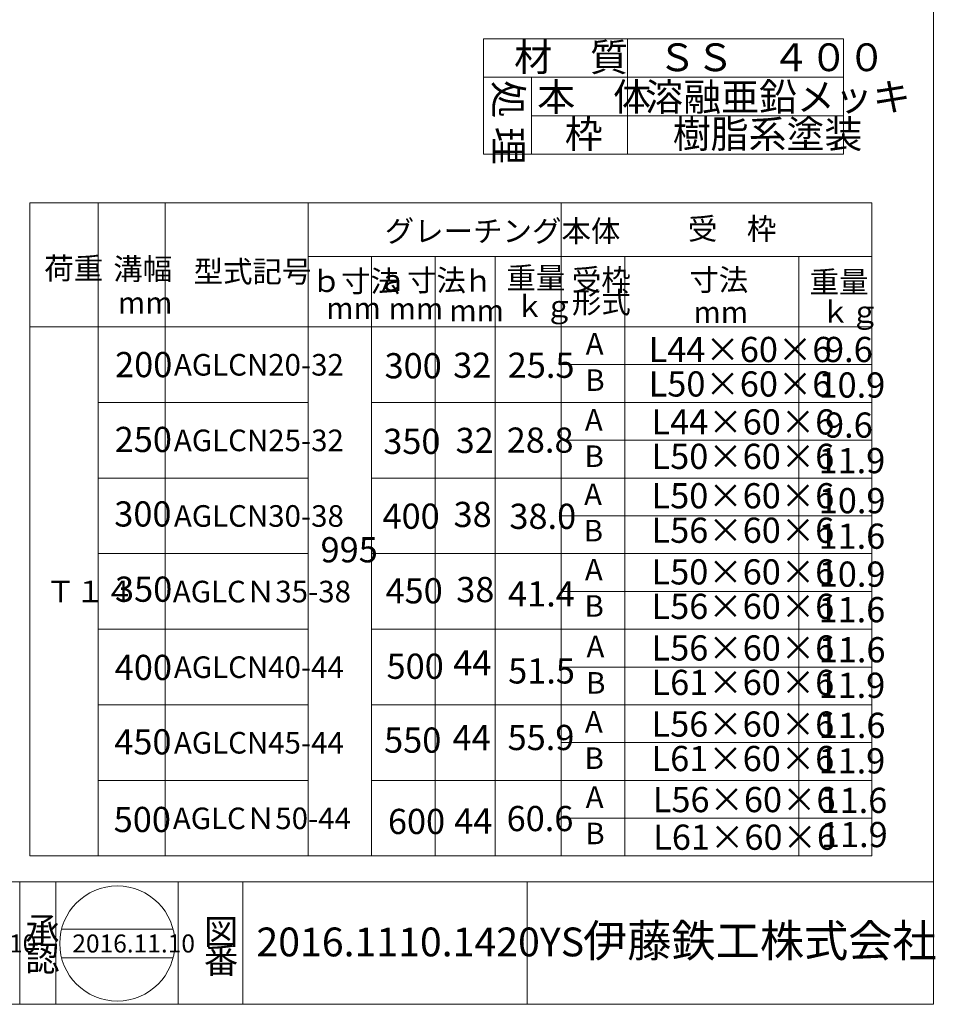
# Model space of a CAD drawing. Units: inches. Extents: x 386 to 2608, y -1204 to 398.
# Drawn here: x 1844 to 2608, y -1204 to -384 of the extents above; entities that cross this region are included whole.
import ezdxf

# ---------------------------------------------------------------- set-up
doc = ezdxf.new("R2010")
doc.units = ezdxf.units.IN
doc.header["$LTSCALE"] = 6
doc.header["$MEASUREMENT"] = 0
for name, color, linetype, lineweight in [('1', 7, 'Continuous', 0), ('2', 7, 'Continuous', 0), ('23', 7, 'Continuous', 0)]:
    doc.layers.add(name, color=color, linetype=linetype, lineweight=lineweight)
doc.styles.add('MTSTANDARD', font='MONOTXT.shx', dxfattribs={"bigfont": 'EXTFONT.shx'})
doc.styles.add('MTSTANDARD1', font='MONOTXT.shx', dxfattribs={"bigfont": 'EXTFONT.shx'})
doc.styles.add('MTSTANDARD2', font='MONOTXT.shx', dxfattribs={"bigfont": 'EXTFONT.shx'})
doc.styles.add('MTSTANDARD3', font='MONOTXT.shx', dxfattribs={"bigfont": 'EXTFONT.shx'})
doc.styles.add('MTSTANDARD4', font='MONOTXT.shx', dxfattribs={"bigfont": 'EXTFONT.shx'})
doc.styles.add('MTSTANDARD5', font='MONOTXT.shx', dxfattribs={"bigfont": 'EXTFONT.shx'})
doc.styles.add('MTSTANDARD6', font='MONOTXT.shx', dxfattribs={"bigfont": 'EXTFONT.shx'})

msp = doc.modelspace()

# ---------------------------------------------------------------- linework, layer by layer
at = {"layer": '1', "color": 7, "linetype": 'Continuous'}
for p, q in [((2606.06294, -1204.26478), (2606.06294, 397.73522)), ((2554.83437, -536.25449), (1852.78998, -536.25449)), ((1909.73224, -536.25449), (1909.73224, -1080.6472)), ((2295.73224, -536.25449), (2295.73224, -1080.6472)), ((1852.78998, -639.6472), (2554.83437, -639.6472)), ((1976.51846, -1102.26478), (1580.51855, -1102.26478)), ((1844.51849, -1204.26478), (1844.51849, -1102.26478)), ((1874.51846, -1102.26478), (1874.51846, -1204.26478)), ((1976.51846, -1204.26478), (1976.51846, -1102.26478)), ((1879.29488, -1141.57039), (1972.24648, -1141.57039)), ((1879.29488, -1165.57039), (1972.24648, -1165.57039)), ((2606.06294, -1204.26478), (386.06294, -1204.26478))]:
    msp.add_line(p, q, dxfattribs=at)
at = {"layer": '1', "color": 2, "linetype": 'Continuous'}
for p, q in [((1852.78998, -536.25449), (1852.78998, -1080.6472)), ((1965.73224, -536.25449), (1965.73224, -1080.6472)), ((2084.73224, -536.25449), (2084.73224, -1080.6472)), ((2554.83437, -536.25449), (2554.83437, -1080.6472)), ((2137.73224, -581.10354), (2137.73224, -1080.6472)), ((2190.73224, -581.10354), (2190.73224, -1080.6472)), ((2240.73224, -581.10354), (2240.73224, -1080.6472)), ((2348.73224, -581.10354), (2348.73224, -1080.6472)), ((2493.73224, -581.10354), (2493.73224, -1080.6472)), ((1909.73224, -639.6472), (2165.43067, -639.6472)), ((2295.73224, -671.1472), (2554.83437, -671.1472)), ((1909.73224, -702.6472), (2084.73224, -702.6472)), ((2137.73224, -702.6472), (2554.83437, -702.6472)), ((2295.73224, -734.1472), (2554.83437, -734.1472)), ((1909.73224, -765.6472), (2084.73224, -765.6472)), ((2137.73224, -765.6472), (2554.83437, -765.6472)), ((2295.73224, -797.1472), (2554.83437, -797.1472)), ((1909.73224, -828.6472), (2084.73224, -828.6472)), ((2137.73224, -828.6472), (2554.83437, -828.6472)), ((2295.73224, -860.1472), (2554.83437, -860.1472)), ((1909.73224, -891.6472), (2084.73224, -891.6472)), ((2137.73224, -891.6472), (2554.83437, -891.6472)), ((2295.73224, -923.1472), (2554.83437, -923.1472)), ((1909.73224, -954.6472), (2084.73224, -954.6472)), ((1909.73224, -954.6472), (2084.73224, -954.6472)), ((2137.73224, -954.6472), (2217.73224, -954.6472)), ((2151.23224, -954.6472), (2554.83437, -954.6472)), ((2295.73224, -986.1472), (2554.83437, -986.1472)), ((1909.73224, -1017.6472), (2084.73224, -1017.6472)), ((2137.73224, -1017.6472), (2554.83437, -1017.6472)), ((2295.73224, -1049.1472), (2554.83437, -1049.1472)), ((1852.78998, -1080.6472), (2554.83437, -1080.6472)), ((1976.51846, -1102.26478), (2606.06294, -1102.26478)), ((2030.44198, -1102.26478), (2030.44198, -1204.26478)), ((2267.52699, -1102.26478), (2267.52699, -1204.26478))]:
    msp.add_line(p, q, dxfattribs=at)
at = {"layer": '1', "color": 7, "linetype": 'Continuous'}
msp.add_circle((1925.77068, -1153.57039), 48, dxfattribs=at)
at = {"layer": '2', "color": 4, "linetype": 'Continuous'}
for p, q in [((2231.00875, -399.68818), (2531.00875, -399.68818)), ((2231.00875, -495.68818), (2231.00875, -399.68818)), ((2351.00875, -495.68818), (2351.00875, -399.68818)), ((2531.00875, -495.68818), (2531.00875, -399.68818)), ((2231.00875, -431.68818), (2531.00875, -431.68818)), ((2271.00875, -495.68818), (2271.00875, -431.68818)), ((2271.00875, -463.68818), (2531.00875, -463.68818)), ((2231.00875, -495.68818), (2531.00875, -495.68818))]:
    msp.add_line(p, q, dxfattribs=at)
at = {"layer": '23', "color": 2, "linetype": 'Continuous'}
msp.add_line((2084.73224, -581.10354), (2554.83437, -581.10354), dxfattribs=at)

# ---------------------------------------------------------------- texts
at = {"layer": '1', "color": 7, "linetype": 'Continuous', "attachment_point": 7}
for s, insert, char_height, line_spacing_factor, style in [('{\\fＭＳ Ｐゴシック|b0|i0|c128|p50;\\W1.0;グレーチング本体}', (2148.69346, -568.82572), 18, 0.625, 'MTSTANDARD1'), ('{\\fＭＳ Ｐゴシック|b0|i0|c128|p50;\\W1.0;受\u3000枠}', (2401.4333, -566.92849), 18, 0.625, 'MTSTANDARD1'), ('{\\fＭＳ Ｐゴシック|b0|i0|c128|p50;\\W1.0;荷重}', (1864.86949, -599.94388), 18, 0.625, 'MTSTANDARD1'), ('{\\fＭＳ Ｐゴシック|b0|i0|c128|p50;\\W1.0;溝幅}', (1922.47093, -600.44296), 18, 0.625, 'MTSTANDARD1'), ('{\\fＭＳ Ｐゴシック|b0|i0|c128|p50;\\W1.0;型式記号}', (1989.34488, -602.59115), 18, 1.423611, 'MTSTANDARD1'), ('{\\fＭＳ Ｐゴシック|b0|i0|c128|p50;\\W1.0;ｂ寸法}', (2087.65644, -610.6019), 18, 0.625, 'MTSTANDARD1'), ('{\\fＭＳ Ｐゴシック|b0|i0|c128|p50;\\W1.0;ａ寸法}', (2142.69394, -609.85969), 18, 0.625, 'MTSTANDARD1'), ('{\\fＭＳ Ｐゴシック|b0|i0|c128|p50;\\W1.0;重量}', (2250.0941, -607.9099), 18, 0.625, 'MTSTANDARD1'), ('{\\fＭＳ Ｐゴシック|b0|i0|c128|p50;\\W1.0;受枠\\P形式}', (2304.65738, -628.24108), 18, 0.625, 'MTSTANDARD1'), ('{\\fＭＳ Ｐゴシック|b0|i0|c128|p50;\\W1.0;寸法}', (2402.59144, -609.47084), 18, 0.625, 'MTSTANDARD1'), ('{\\fＭＳ Ｐゴシック|b0|i0|c128|p50;\\W1.0;重量}', (2502.83135, -611.27348), 18, 0.625, 'MTSTANDARD1'), ('{\\fＭＳ Ｐゴシック|b0|i0|c128|p50;\\W1.0;ｈ}', (2214.20093, -610.40108), 18, 0.625, 'MTSTANDARD1'), ('{\\fＭＳ Ｐゴシック|b0|i0|c128|p50;\\W1.0;mm}', (1926.26484, -628.53348), 18, 0.625, 'MTSTANDARD1'), ('{\\fＭＳ Ｐゴシック|b0|i0|c128|p50;\\W1.0;ｋｇ}', (2257.17532, -631.56658), 18, 0.625, 'MTSTANDARD1'), ('{\\fＭＳ Ｐゴシック|b0|i0|c128|p50;\\W1.0;mm}', (2099.92196, -633.08051), 18, 0.625, 'MTSTANDARD1'), ('{\\fＭＳ Ｐゴシック|b0|i0|c128|p50;\\W1.0;mm}', (2151.93067, -633.44576), 18, 0.625, 'MTSTANDARD1'), ('{\\fＭＳ Ｐゴシック|b0|i0|c128|p50;\\W1.0;mm}', (2202.59618, -635.10082), 18, 0.625, 'MTSTANDARD1'), ('{\\fＭＳ Ｐゴシック|b0|i0|c128|p50;\\W1.0;mm}', (2406.06547, -636.44769), 18, 0.625, 'MTSTANDARD1'), ('{\\fＭＳ Ｐゴシック|b0|i0|c128|p50;\\W1.0;ｋｇ}', (2512.05165, -636.19056), 18, 0.625, 'MTSTANDARD1'), ('{\\fＭＳ Ｐゴシック|b0|i0|c128|p50;\\W1.0;A}', (2316.19062, -662.76834), 18, 0.625, 'MTSTANDARD1'), ('{\\fＭＳ Ｐゴシック|b0|i0|c128|p50;\\W1.0;L44×60×6}', (2368.64703, -669.02704), 21, 0.625, 'MTSTANDARD2'), ('{\\fＭＳ Ｐゴシック|b0|i0|c128|p50;\\W1.0;9.6}', (2515.68598, -669.02395), 21, 0.625, 'MTSTANDARD2'), ('{\\fＭＳ Ｐゴシック|b0|i0|c128|p50;\\W1.0;200}', (1923.91483, -681.61488), 21, 0.625, 'MTSTANDARD2'), ('{\\fＭＳ Ｐゴシック|b0|i0|c128|p50;\\W1.0;AGLCN20-32}', (1972.96674, -680.28569), 18, 1.076458, 'MTSTANDARD1'), ('{\\fＭＳ Ｐゴシック|b0|i0|c128|p50;\\W1.0;300}', (2148.54039, -682.55764), 21, 1.011905, 'MTSTANDARD2'), ('{\\fＭＳ Ｐゴシック|b0|i0|c128|p50;\\W1.0;32}', (2205.7259, -682.11758), 21, 0.625, 'MTSTANDARD2'), ('{\\fＭＳ Ｐゴシック|b0|i0|c128|p50;\\W1.0;25.5}', (2251.20712, -682.14083), 21, 0.625, 'MTSTANDARD2'), ('{\\fＭＳ Ｐゴシック|b0|i0|c128|p50;\\W1.0;B}', (2315.89076, -693.05418), 18, 0.625, 'MTSTANDARD1'), ('{\\fＭＳ Ｐゴシック|b0|i0|c128|p50;\\W1.0;L50×60×6}', (2368.64703, -697.74725), 21, 0.625, 'MTSTANDARD2'), ('{\\fＭＳ Ｐゴシック|b0|i0|c128|p50;\\W1.0;10.9}', (2510.24184, -698.62793), 21, 0.625, 'MTSTANDARD2'), ('{\\fＭＳ Ｐゴシック|b0|i0|c128|p50;\\W1.0;A}', (2315.51593, -726.18869), 18, 0.625, 'MTSTANDARD1'), ('{\\fＭＳ Ｐゴシック|b0|i0|c128|p50;\\W1.0;L44×60×6}', (2371.04938, -729.37618), 21, 0.625, 'MTSTANDARD2'), ('{\\fＭＳ Ｐゴシック|b0|i0|c128|p50;\\W1.0;9.6}', (2515.68598, -732.02395), 21, 0.625, 'MTSTANDARD2'), ('{\\fＭＳ Ｐゴシック|b0|i0|c128|p50;\\W1.0;250}', (1923.58771, -743.99701), 21, 2.113095, 'MTSTANDARD2'), ('{\\fＭＳ Ｐゴシック|b0|i0|c128|p50;\\W1.0;AGLCN25-32}', (1972.96674, -743.28569), 18, 0.625, 'MTSTANDARD1'), ('{\\fＭＳ Ｐゴシック|b0|i0|c128|p50;\\W1.0;350}', (2147.4482, -745.57203), 21, 1.011905, 'MTSTANDARD2'), ('{\\fＭＳ Ｐゴシック|b0|i0|c128|p50;\\W1.0;32}', (2207.76383, -744.81547), 21, 0.625, 'MTSTANDARD2'), ('{\\fＭＳ Ｐゴシック|b0|i0|c128|p50;\\W1.0;28.8}', (2250.37632, -744.55739), 21, 0.625, 'MTSTANDARD2'), ('{\\fＭＳ Ｐゴシック|b0|i0|c128|p50;\\W1.0;B}', (2315.21607, -756.47452), 18, 0.625, 'MTSTANDARD1'), ('{\\fＭＳ Ｐゴシック|b0|i0|c128|p50;\\W1.0;L50×60×6}', (2371.04938, -758.09639), 21, 0.625, 'MTSTANDARD2'), ('{\\fＭＳ Ｐゴシック|b0|i0|c128|p50;\\W1.0;11.9}', (2510.24184, -761.62793), 21, 0.625, 'MTSTANDARD2'), ('{\\fＭＳ Ｐゴシック|b0|i0|c128|p50;\\W1.0;A}', (2314.84125, -788.25966), 18, 0.625, 'MTSTANDARD1'), ('{\\fＭＳ Ｐゴシック|b0|i0|c128|p50;\\W1.0;L50×60×6}', (2371.04938, -790.92731), 21, 0.625, 'MTSTANDARD2'), ('{\\fＭＳ Ｐゴシック|b0|i0|c128|p50;\\W1.0;10.9}', (2510.43598, -795.02395), 21, 0.625, 'MTSTANDARD2'), ('{\\fＭＳ Ｐゴシック|b0|i0|c128|p50;\\W1.0;300}', (1923.25405, -806.08664), 21, 2.113095, 'MTSTANDARD2'), ('{\\fＭＳ Ｐゴシック|b0|i0|c128|p50;\\W1.0;400}', (2146.828, -807.96079), 21, 1.011905, 'MTSTANDARD2'), ('{\\fＭＳ Ｐゴシック|b0|i0|c128|p50;\\W1.0;38}', (2206.05864, -806.50007), 21, 0.625, 'MTSTANDARD2'), ('{\\fＭＳ Ｐゴシック|b0|i0|c128|p50;\\W1.0;38.0}', (2252.60463, -808.06425), 21, 0.625, 'MTSTANDARD2'), ('{\\fＭＳ Ｐゴシック|b0|i0|c128|p50;\\W1.0;AGLCN30-38}', (1972.96674, -806.28569), 18, 0.625, 'MTSTANDARD1'), ('{\\fＭＳ Ｐゴシック|b0|i0|c128|p50;\\W1.0;B}', (2314.54139, -818.5455), 18, 0.625, 'MTSTANDARD1'), ('{\\fＭＳ Ｐゴシック|b0|i0|c128|p50;\\W1.0;L56×60×6}', (2371.04938, -819.65437), 21, 0.625, 'MTSTANDARD2'), ('{\\fＭＳ Ｐゴシック|b0|i0|c128|p50;\\W1.0;11.6}', (2510.24184, -824.62793), 21, 0.625, 'MTSTANDARD2'), ('{\\fＭＳ Ｐゴシック|b0|i0|c128|p50;\\W1.0;995}', (2095.21601, -835.94074), 21, 1.011964, 'MTSTANDARD2'), ('{\\fＭＳ Ｐゴシック|b0|i0|c128|p50;\\W1.0;A}', (2315.51593, -851.00532), 18, 0.625, 'MTSTANDARD1'), ('{\\fＭＳ Ｐゴシック|b0|i0|c128|p50;\\W1.0;L50×60×6}', (2371.04938, -854.36466), 21, 0.625, 'MTSTANDARD2'), ('{\\fＭＳ Ｐゴシック|b0|i0|c128|p50;\\W1.0;10.9}', (2510.43598, -856.25291), 21, 0.625, 'MTSTANDARD2'), ('{\\fＭＳ Ｐゴシック|b0|i0|c128|p50;\\W1.0;Ｔ１４}', (1866.25293, -869.1472), 18, 0.625, 'MTSTANDARD1'), ('{\\fＭＳ Ｐゴシック|b0|i0|c128|p50;\\W1.0;350}', (1923.86188, -868.79011), 21, 2.113095, 'MTSTANDARD2'), ('{\\fＭＳ Ｐゴシック|b0|i0|c128|p50;\\W1.0;AGLCＮ35-38}', (1972.06674, -869.28569), 18, 1.076458, 'MTSTANDARD1'), ('{\\fＭＳ Ｐゴシック|b0|i0|c128|p50;\\W1.0;450}', (2149.34068, -870.1264), 21, 1.011905, 'MTSTANDARD2'), ('{\\fＭＳ Ｐゴシック|b0|i0|c128|p50;\\W1.0;38}', (2208.28614, -869.09461), 21, 0.625, 'MTSTANDARD2'), ('{\\fＭＳ Ｐゴシック|b0|i0|c128|p50;\\W1.0;41.4}', (2251.49047, -872.68527), 21, 0.625, 'MTSTANDARD2'), ('{\\fＭＳ Ｐゴシック|b0|i0|c128|p50;\\W1.0;B}', (2315.21607, -881.29115), 18, 0.625, 'MTSTANDARD1'), ('{\\fＭＳ Ｐゴシック|b0|i0|c128|p50;\\W1.0;L56×60×6}', (2371.04938, -883.09172), 21, 0.625, 'MTSTANDARD2'), ('{\\fＭＳ Ｐゴシック|b0|i0|c128|p50;\\W1.0;11.6}', (2510.24184, -885.8569), 21, 0.625, 'MTSTANDARD2'), ('{\\fＭＳ Ｐゴシック|b0|i0|c128|p50;\\W1.0;A}', (2316.8653, -915.10034), 18, 0.625, 'MTSTANDARD1'), ('{\\fＭＳ Ｐゴシック|b0|i0|c128|p50;\\W1.0;L56×60×6}', (2371.04938, -917.76736), 21, 0.625, 'MTSTANDARD2'), ('{\\fＭＳ Ｐゴシック|b0|i0|c128|p50;\\W1.0;11.6}', (2510.43598, -919.25291), 21, 0.625, 'MTSTANDARD2'), ('{\\fＭＳ Ｐゴシック|b0|i0|c128|p50;\\W1.0;44}', (2205.80262, -930.202), 21, 0.625, 'MTSTANDARD2'), ('{\\fＭＳ Ｐゴシック|b0|i0|c128|p50;\\W1.0;400}', (1923.64403, -934.00068), 21, 2.113095, 'MTSTANDARD2'), ('{\\fＭＳ Ｐゴシック|b0|i0|c128|p50;\\W1.0;AGLCN40-44}', (1972.96674, -932.28569), 18, 1.076458, 'MTSTANDARD1'), ('{\\fＭＳ Ｐゴシック|b0|i0|c128|p50;\\W1.0;500}', (2150.21259, -933.00974), 21, 1.011905, 'MTSTANDARD2'), ('{\\fＭＳ Ｐゴシック|b0|i0|c128|p50;\\W1.0;51.5}', (2251.56469, -936.90788), 21, 0.625, 'MTSTANDARD2'), ('{\\fＭＳ Ｐゴシック|b0|i0|c128|p50;\\W1.0;L61×60×6}', (2371.04938, -946.49442), 21, 0.625, 'MTSTANDARD2'), ('{\\fＭＳ Ｐゴシック|b0|i0|c128|p50;\\W1.0;B}', (2316.56544, -945.38618), 18, 0.625, 'MTSTANDARD1'), ('{\\fＭＳ Ｐゴシック|b0|i0|c128|p50;\\W1.0;11.9}', (2510.24184, -948.8569), 21, 0.625, 'MTSTANDARD2'), ('{\\fＭＳ Ｐゴシック|b0|i0|c128|p50;\\W1.0;A}', (2315.51593, -977.846), 18, 0.625, 'MTSTANDARD1'), ('{\\fＭＳ Ｐゴシック|b0|i0|c128|p50;\\W1.0;L56×60×6}', (2371.04938, -981.20471), 21, 0.625, 'MTSTANDARD2'), ('{\\fＭＳ Ｐゴシック|b0|i0|c128|p50;\\W1.0;11.6}', (2510.43598, -982.25291), 21, 0.625, 'MTSTANDARD2'), ('{\\fＭＳ Ｐゴシック|b0|i0|c128|p50;\\W1.0;450}', (1923.25405, -996.00779), 21, 2.113095, 'MTSTANDARD2'), ('{\\fＭＳ Ｐゴシック|b0|i0|c128|p50;\\W1.0;550}', (2148.16066, -994.56771), 21, 1.011905, 'MTSTANDARD2'), ('{\\fＭＳ Ｐゴシック|b0|i0|c128|p50;\\W1.0;44}', (2205.16163, -992.54591), 21, 0.625, 'MTSTANDARD2'), ('{\\fＭＳ Ｐゴシック|b0|i0|c128|p50;\\W1.0;55.9}', (2251.10989, -992.38958), 21, 0.625, 'MTSTANDARD2'), ('{\\fＭＳ Ｐゴシック|b0|i0|c128|p50;\\W1.0;AGLCN45-44}', (1972.96674, -995.28569), 18, 1.076458, 'MTSTANDARD1'), ('{\\fＭＳ Ｐゴシック|b0|i0|c128|p50;\\W1.0;B}', (2315.21607, -1008.13184), 18, 0.625, 'MTSTANDARD1'), ('{\\fＭＳ Ｐゴシック|b0|i0|c128|p50;\\W1.0;L61×60×6}', (2371.04938, -1009.93177), 21, 0.625, 'MTSTANDARD2'), ('{\\fＭＳ Ｐゴシック|b0|i0|c128|p50;\\W1.0;11.9}', (2510.24184, -1011.8569), 21, 0.625, 'MTSTANDARD2'), ('{\\fＭＳ Ｐゴシック|b0|i0|c128|p50;\\W1.0;A}', (2316.19062, -1040.59166), 18, 0.625, 'MTSTANDARD1'), ('{\\fＭＳ Ｐゴシック|b0|i0|c128|p50;\\W1.0;L56×60×6}', (2372.07914, -1044.13615), 21, 0.625, 'MTSTANDARD2'), ('{\\fＭＳ Ｐゴシック|b0|i0|c128|p50;\\W1.0;11.6}', (2511.91646, -1044.78161), 21, 0.625, 'MTSTANDARD2'), ('{\\fＭＳ Ｐゴシック|b0|i0|c128|p50;\\W1.0;500}', (1922.76647, -1060.71738), 21, 0.625, 'MTSTANDARD2'), ('{\\fＭＳ Ｐゴシック|b0|i0|c128|p50;\\W1.0;AGLCＮ50-44}', (1972.06674, -1058.28569), 18, 1.076458, 'MTSTANDARD1'), ('{\\fＭＳ Ｐゴシック|b0|i0|c128|p50;\\W1.0;600}', (2151.32987, -1062.36081), 21, 1.011905, 'MTSTANDARD2'), ('{\\fＭＳ Ｐゴシック|b0|i0|c128|p50;\\W1.0;44}', (2206.57059, -1061.9449), 21, 0.625, 'MTSTANDARD2'), ('{\\fＭＳ Ｐゴシック|b0|i0|c128|p50;\\W1.0;60.6}', (2250.27908, -1059.94374), 21, 0.625, 'MTSTANDARD2'), ('{\\fＭＳ Ｐゴシック|b0|i0|c128|p50;\\W1.0;B}', (2315.89076, -1070.8775), 18, 0.625, 'MTSTANDARD1'), ('{\\fＭＳ Ｐゴシック|b0|i0|c128|p50;\\W1.0;L61×60×6}', (2372.4563, -1075.47741), 21, 0.625, 'MTSTANDARD2'), ('{\\fＭＳ Ｐゴシック|b0|i0|c128|p50;\\W1.0;11.9}', (2512.28997, -1073.28739), 21, 0.625, 'MTSTANDARD2'), ('{\\fＭＳ 明朝|b0|i0|c128|p17;\\W1.0;承}', (1849.01848, -1152.6075), 21, 0.839286, 'MTSTANDARD2'), ('{\\fＭＳ 明朝|b0|i0|c128|p17;\\W1.0;図}', (1997.95375, -1154.35462), 21, 0.839286, 'MTSTANDARD2'), ('{\\fＭＳ 明朝|b0|i0|c128|p17;\\W1.0;2016.1110.1420YS}', (2041.73224, -1164.2925), 24, 1.093749, 'MTSTANDARD'), ('{\\fＭＳ ゴシック|b0|i0|c128|p49;\\W1.0;伊藤鉄工株式会社}', (2314.01647, -1164.77508), 27, 0.791667, 'MTSTANDARD4'), ('{\\fＭＳ 明朝|b0|i0|c128|p17;\\W1.0;2016.11.10}', (1756.04646, -1161.07039), 15, 0.875, 'MTSTANDARD3'), ('{\\fＭＳ 明朝|b0|i0|c128|p17;\\W1.0;2016.11.10}', (1888.27068, -1161.07039), 15, 0.875, 'MTSTANDARD3'), ('{\\fＭＳ 明朝|b0|i0|c128|p17;\\W1.0;認}', (1849.01848, -1176.60748), 21, 0.839286, 'MTSTANDARD2'), ('{\\fＭＳ 明朝|b0|i0|c128|p17;\\W1.0;番}', (1997.95375, -1178.35459), 21, 0.839286, 'MTSTANDARD2')]:
    msp.add_mtext(s, dxfattribs=dict(at, insert=insert, char_height=char_height, line_spacing_factor=line_spacing_factor, style=style))
at = {"layer": '2', "color": 7, "linetype": 'Continuous', "char_height": 23.1660232, "attachment_point": 7, "line_spacing_factor": 0.81925, "style": 'MTSTANDARD5'}
for s, insert in [('{\\fＭＳ ゴシック|b0|i0|c128|p49;\\W1.0;材\u3000質}', (2256.5773, -426.56906)), ('{\\fＭＳ ゴシック|b0|i0|c128|p49;\\W1.0;ＳＳ\u3000４００}', (2376.5773, -426.56906)), ('{\\fＭＳ ゴシック|b0|i0|c128|p49;\\W1.0;本\u3000体}', (2275.83872, -459.61084)), ('{\\fＭＳ ゴシック|b0|i0|c128|p49;\\W1.0;溶融亜鉛メッキ}', (2365.83872, -459.61084)), ('{\\fＭＳ ゴシック|b0|i0|c128|p49;\\W1.0;枠}', (2298.79302, -490.56906)), ('{\\fＭＳ ゴシック|b0|i0|c128|p49;\\W1.0;樹脂系塗装}', (2388.79302, -490.56906))]:
    msp.add_mtext(s, dxfattribs=dict(at, insert=insert))
at = {"layer": '2', "color": 7, "linetype": 'Continuous', "insert": (2240.146, -434.24005), "char_height": 23.166, "attachment_point": 7, "rotation": 270, "line_spacing_factor": 0.705938, "style": 'MTSTANDARD6'}
msp.add_mtext('{\\f@ＭＳ ゴシック|b0|i0|c128|p49;\\W1.0;処 理}', dxfattribs=at)

doc.saveas('drawing.dxf')
